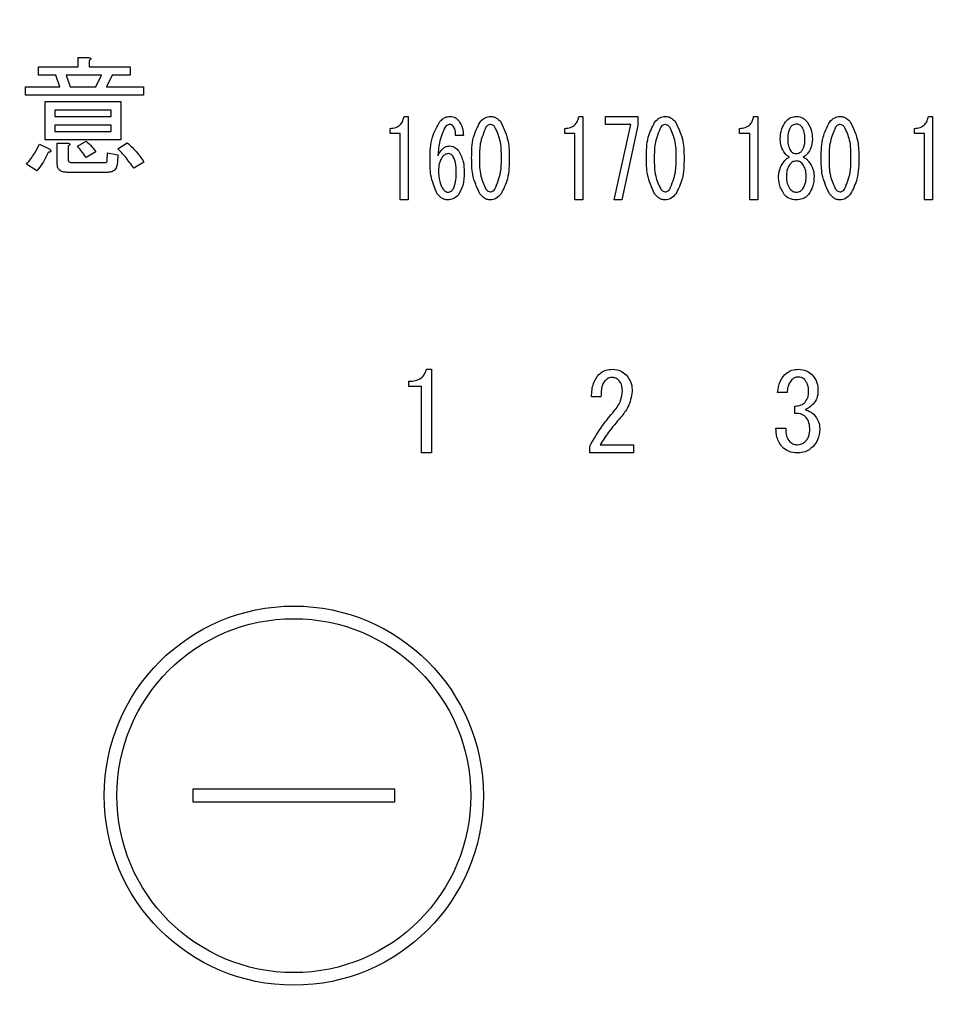
# Model space of a CAD drawing. Units: millimetres. Extents: x 210 to 6060, y -206 to 4222.
# Drawn here: x 1948 to 1985, y 3285 to 3324 of the extents above; entities that cross this region are included whole.
import ezdxf

# ---------------------------------------------------------------- set-up
doc = ezdxf.new("R2010")
doc.units = ezdxf.units.MM
doc.header["$LTSCALE"] = 3.75
doc.layers.get('0').update_dxf_attribs({"lineweight": 9})
doc.layers.add('熱源、換気扇', color=214, linetype='Continuous', lineweight=9)
doc.styles.get("Standard").update_dxf_attribs({"font": 'txt', "bigfont": 'bigfont'})
doc.styles.add('ＭＳ ゴシック', font='txt')
doc.dimstyles.get("Standard").update_dxf_attribs({"dimtxt": 0.18, "dimasz": 0.18, "dimexe": 0.18, "dimexo": 0.0625, "dimgap": 0.09, "dimtad": 0, "dimtih": 1, "dimtoh": 1, "dimdec": 4, "dimzin": 0, "dimdsep": 46, "dimtxsty": 'Standard', "dimcen": 0.09, "dimadec": 0, "dimazin": 0, "dimtfac": 1, "dimtdec": 4, "dimtofl": 0, "dimtmove": 0, "dimatfit": 3, "dimfxl": 1, "dimtolj": 1, "dimtzin": 0, "dimarcsym": 0})

# ---------------------------------------------------------------- blocks, each defined once
blk = doc.blocks.new('_DOT')
at = {"color": 0}
blk.add_line((-0.5, 0), (-1, 0), dxfattribs=at)
at = {"color": 0, "const_width": 0.5}
blk.add_lwpolyline([(-0.25, 0, 1), (0.25, 0, 1)], format="xyb", close=True, dxfattribs=at)
blk = doc.blocks.new('Dim74')
at = {"layer": '熱源、換気扇', "color": 214, "linetype": 'Continuous', "lineweight": 30}
for p, q in [((2289.164, 3341.5), (2289.164, 3112)), ((2189.164, 3253.5), (2189.164, 3112)), ((2289.164, 3127), (2189.164, 3127))]:
    blk.add_line(p, q, dxfattribs=at)
at = {"layer": '熱源、換気扇', "color": 214, "linetype": 'Continuous', "lineweight": 30, "xscale": 9, "yscale": 9, "zscale": 9}
for p, rotation in [((2189.164, 3127), 179.9999999999998), ((2289.164, 3127), 359.9999999999997)]:
    blk.add_blockref('_DOT', p, dxfattribs=dict(at, rotation=rotation))
at = {"layer": '熱源、換気扇', "color": 214, "linetype": 'Continuous', "lineweight": 9, "insert": (2239.164, 3127), "char_height": 60, "width": 728.57143, "attachment_point": 8, "style": 'ＭＳ ゴシック'}
blk.add_mtext('100', dxfattribs=at)
blk = doc.blocks.new('*G117')
at = {"layer": '熱源、換気扇', "color": 214, "linetype": 'Continuous', "lineweight": 30}
for p, q in [((1950.637, 3322.546), (1951.049, 3322.546)), ((1950.637, 3322.181), (1950.637, 3322.546)), ((1949.062, 3322.181), (1950.637, 3322.181)), ((1949.062, 3321.846), (1949.062, 3322.181)), ((1951.069, 3322.424), (1951.069, 3322.181)), ((1951.069, 3322.181), (1952.691, 3322.181)), ((1952.691, 3322.181), (1952.691, 3321.846)), ((1949.751, 3321.846), (1949.062, 3321.846)), ((1949.913, 3321.391), (1949.751, 3321.846)), ((1950.157, 3321.846), (1950.319, 3321.391)), ((1951.555, 3321.846), (1950.157, 3321.846)), ((1951.332, 3321.391), (1951.555, 3321.846)), ((1951.981, 3321.846), (1951.758, 3321.391)), ((1952.691, 3321.846), (1951.981, 3321.846)), ((1948.555, 3321.391), (1949.913, 3321.391)), ((1948.555, 3321.055), (1948.555, 3321.391)), ((1950.319, 3321.391), (1951.332, 3321.391)), ((1951.758, 3321.391), (1953.218, 3321.391)), ((1953.218, 3321.391), (1953.218, 3321.055)), ((1953.218, 3321.055), (1948.555, 3321.055)), ((1949.327, 3320.803), (1952.326, 3320.803)), ((1949.327, 3319.292), (1949.327, 3320.803)), ((1952.326, 3320.803), (1952.326, 3319.292)), ((1949.711, 3320.467), (1949.711, 3320.215)), ((1951.942, 3320.467), (1949.711, 3320.467)), ((1949.711, 3320.215), (1951.942, 3320.215)), ((1951.942, 3320.215), (1951.942, 3320.467)), ((1963.524, 3320.222), (1963.687, 3320.222)), ((1963.687, 3320.222), (1963.687, 3316.917)), ((1970.438, 3320.222), (1970.6, 3320.222)), ((1970.6, 3320.222), (1970.6, 3316.917)), ((1971.491, 3319.901), (1971.491, 3320.222)), ((1971.491, 3320.222), (1972.774, 3320.222)), ((1972.774, 3320.222), (1972.774, 3319.866)), ((1977.351, 3320.222), (1977.513, 3320.222)), ((1977.513, 3320.222), (1977.513, 3316.917)), ((1984.265, 3320.222), (1984.427, 3320.222)), ((1984.427, 3320.222), (1984.427, 3316.917)), ((1949.711, 3319.879), (1949.711, 3319.627)), ((1951.942, 3319.879), (1949.711, 3319.879)), ((1951.942, 3319.627), (1951.942, 3319.879)), ((1962.971, 3319.547), (1962.971, 3319.747)), ((1969.885, 3319.547), (1969.885, 3319.747)), ((1972.49, 3319.901), (1971.491, 3319.901)), ((1971.829, 3316.917), (1972.49, 3319.901)), ((1972.774, 3319.866), (1972.139, 3316.917)), ((1976.798, 3319.547), (1976.798, 3319.747)), ((1983.711, 3319.547), (1983.711, 3319.747)), ((1949.711, 3319.627), (1951.942, 3319.627)), ((1963.367, 3319.547), (1962.971, 3319.547)), ((1963.367, 3316.917), (1963.367, 3319.547)), ((1965.874, 3319.459), (1965.564, 3319.459)), ((1970.28, 3319.547), (1969.885, 3319.547)), ((1970.28, 3316.917), (1970.28, 3319.547)), ((1977.194, 3319.547), (1976.798, 3319.547)), ((1977.194, 3316.917), (1977.194, 3319.547)), ((1984.107, 3319.547), (1983.711, 3319.547)), ((1984.107, 3316.917), (1984.107, 3319.547)), ((1949.103, 3319.12), (1949.508, 3318.918)), ((1952.326, 3319.292), (1949.327, 3319.292)), ((1949.806, 3319.161), (1950.218, 3319.161)), ((1949.806, 3318.35), (1949.806, 3319.161)), ((1950.238, 3319.039), (1950.238, 3318.553)), ((1950.603, 3319.039), (1950.947, 3319.242)), ((1952.204, 3318.938), (1952.569, 3319.181)), ((1978.405, 3319.306), (1978.405, 3319.323)), ((1978.702, 3319.323), (1978.702, 3319.306)), ((1979.377, 3319.306), (1979.377, 3319.323)), ((1979.674, 3319.323), (1979.674, 3319.306)), ((1951.332, 3318.816), (1950.947, 3318.593)), ((1951.778, 3318.472), (1951.799, 3318.776)), ((1951.799, 3318.776), (1952.204, 3318.695)), ((1952.204, 3318.695), (1952.184, 3318.391)), ((1949.001, 3318.066), (1948.596, 3318.33)), ((1950.38, 3318.391), (1951.677, 3318.391)), ((1953.238, 3318.411), (1952.832, 3318.168)), ((1951.799, 3318.007), (1950.197, 3318.007)), ((1963.687, 3316.917), (1963.367, 3316.917)), ((1970.6, 3316.917), (1970.28, 3316.917)), ((1972.139, 3316.917), (1971.829, 3316.917)), ((1977.513, 3316.917), (1977.194, 3316.917)), ((1984.427, 3316.917), (1984.107, 3316.917)), ((1964.407, 3310.216), (1964.61, 3310.216)), ((1964.61, 3310.216), (1964.61, 3306.91)), ((1963.712, 3309.541), (1963.712, 3309.741)), ((1964.209, 3309.541), (1963.712, 3309.541)), ((1964.209, 3306.91), (1964.209, 3309.541)), ((1978.674, 3309.3), (1978.301, 3309.3)), ((1971.312, 3309.13), (1970.939, 3309.13)), ((1978.98, 3308.469), (1978.98, 3308.757)), ((1978.233, 3307.893), (1978.624, 3307.893)), ((1964.61, 3306.91), (1964.209, 3306.91)), ((1970.871, 3306.91), (1970.871, 3307.18)), ((1972.6, 3306.91), (1970.871, 3306.91)), ((1971.278, 3307.231), (1972.6, 3307.231)), ((1972.6, 3307.231), (1972.6, 3306.91)), ((1955.164, 3293.6), (1955.164, 3293.1)), ((1963.164, 3293.6), (1955.164, 3293.6)), ((1963.164, 3293.1), (1963.164, 3293.6)), ((1955.164, 3293.1), (1963.164, 3293.1))]:
    blk.add_line(p, q, dxfattribs=at)
for radius in [7.5, 7]:
    blk.add_circle((1959.164, 3293.35), radius, dxfattribs=at)
for points, knots in [([(1951.049, 3322.546), (1951.066, 3322.544), (1951.092, 3322.54), (1951.12, 3322.528), (1951.133, 3322.515), (1951.137, 3322.5), (1951.132, 3322.485), (1951.121, 3322.469), (1951.101, 3322.448), (1951.081, 3322.434), (1951.069, 3322.424)], [0, 0, 0, 0, 0.249506, 0.374574, 0.43753, 0.499652, 0.578496, 0.656934, 0.780218, 1, 1, 1, 1]), ([(1962.971, 3319.747), (1963.047, 3319.752), (1963.198, 3319.762), (1963.383, 3319.88), (1963.486, 3320.048), (1963.512, 3320.164), (1963.524, 3320.222)], [0, 0, 0, 0, 0.2803518, 0.5591126, 0.7792111, 1, 1, 1, 1]), ([(1964.943, 3320.019), (1965.006, 3320.083), (1965.118, 3320.199), (1965.278, 3320.215), (1965.348, 3320.222)], [0, 0, 0, 0, 0.5593246, 1, 1, 1, 1]), ([(1965.348, 3320.222), (1965.419, 3320.214), (1965.545, 3320.2), (1965.633, 3320.11), (1965.672, 3320.07)], [0, 0, 0, 0, 0.559163, 1, 1, 1, 1]), ([(1966.522, 3319.985), (1966.586, 3320.057), (1966.7, 3320.185), (1966.867, 3320.211), (1966.941, 3320.222)], [0, 0, 0, 0, 0.560779, 1, 1, 1, 1]), ([(1966.941, 3320.222), (1966.987, 3320.218), (1967.08, 3320.209), (1967.23, 3320.128), (1967.31, 3320.039), (1967.359, 3319.985)], [0, 0, 0, 0, 0.279957, 0.559967, 1, 1, 1, 1]), ([(1969.885, 3319.747), (1969.96, 3319.752), (1970.112, 3319.762), (1970.297, 3319.88), (1970.399, 3320.048), (1970.425, 3320.164), (1970.438, 3320.222)], [0, 0, 0, 0, 0.280352, 0.559113, 0.779211, 1, 1, 1, 1]), ([(1973.435, 3319.985), (1973.499, 3320.057), (1973.613, 3320.185), (1973.781, 3320.211), (1973.854, 3320.222)], [0, 0, 0, 0, 0.560779, 1, 1, 1, 1]), ([(1973.854, 3320.222), (1973.901, 3320.218), (1973.994, 3320.209), (1974.143, 3320.128), (1974.224, 3320.039), (1974.273, 3319.985)], [0, 0, 0, 0, 0.279957, 0.559967, 1, 1, 1, 1]), ([(1976.798, 3319.747), (1976.874, 3319.752), (1977.025, 3319.762), (1977.21, 3319.88), (1977.313, 3320.048), (1977.338, 3320.164), (1977.351, 3320.222)], [0, 0, 0, 0, 0.280352, 0.559113, 0.779211, 1, 1, 1, 1]), ([(1978.607, 3320.002), (1978.674, 3320.071), (1978.794, 3320.195), (1978.965, 3320.214), (1979.039, 3320.222)], [0, 0, 0, 0, 0.559617, 1, 1, 1, 1]), ([(1979.039, 3320.222), (1979.135, 3320.208), (1979.305, 3320.183), (1979.421, 3320.057), (1979.472, 3320.002)], [0, 0, 0, 0, 0.558181, 1, 1, 1, 1]), ([(1980.349, 3319.985), (1980.413, 3320.057), (1980.526, 3320.185), (1980.694, 3320.211), (1980.768, 3320.222)], [0, 0, 0, 0, 0.560779, 1, 1, 1, 1]), ([(1980.768, 3320.222), (1980.814, 3320.218), (1980.907, 3320.209), (1981.057, 3320.128), (1981.137, 3320.039), (1981.186, 3319.985)], [0, 0, 0, 0, 0.279957, 0.559967, 1, 1, 1, 1]), ([(1983.711, 3319.747), (1983.787, 3319.752), (1983.938, 3319.762), (1984.124, 3319.88), (1984.226, 3320.048), (1984.252, 3320.164), (1984.265, 3320.222)], [0, 0, 0, 0, 0.2803518, 0.5591126, 0.7792111, 1, 1, 1, 1]), ([(1964.551, 3318.526), (1964.557, 3318.825), (1964.569, 3319.356), (1964.829, 3319.816), (1964.943, 3320.019)], [0, 0, 0, 0, 0.5611129, 1, 1, 1, 1]), ([(1965.145, 3319.798), (1965.056, 3319.595), (1964.896, 3319.232), (1964.872, 3318.837), (1964.862, 3318.662)], [0, 0, 0, 0, 0.557882, 1, 1, 1, 1]), ([(1965.334, 3319.9), (1965.292, 3319.893), (1965.217, 3319.88), (1965.167, 3319.823), (1965.145, 3319.798)], [0, 0, 0, 0, 0.557954, 1, 1, 1, 1]), ([(1965.469, 3319.832), (1965.448, 3319.854), (1965.41, 3319.892), (1965.357, 3319.898), (1965.334, 3319.9)], [0, 0, 0, 0, 0.55947, 1, 1, 1, 1]), ([(1965.564, 3319.459), (1965.562, 3319.533), (1965.56, 3319.666), (1965.497, 3319.781), (1965.469, 3319.832)], [0, 0, 0, 0, 0.5611347, 1, 1, 1, 1]), ([(1965.672, 3320.07), (1965.736, 3319.964), (1965.851, 3319.775), (1965.867, 3319.556), (1965.874, 3319.459)], [0, 0, 0, 0, 0.558814, 1, 1, 1, 1]), ([(1966.198, 3318.577), (1966.199, 3318.856), (1966.202, 3319.351), (1966.424, 3319.792), (1966.522, 3319.985)], [0, 0, 0, 0, 0.561657, 1, 1, 1, 1]), ([(1966.765, 3319.798), (1966.673, 3319.58), (1966.508, 3319.188), (1966.509, 3318.765), (1966.509, 3318.577)], [0, 0, 0, 0, 0.557607, 1, 1, 1, 1]), ([(1966.941, 3319.9), (1966.921, 3319.898), (1966.882, 3319.894), (1966.819, 3319.859), (1966.786, 3319.821), (1966.765, 3319.798)], [0, 0, 0, 0, 0.279698, 0.560406, 1, 1, 1, 1]), ([(1967.116, 3319.798), (1967.09, 3319.829), (1967.042, 3319.883), (1966.972, 3319.895), (1966.941, 3319.9)], [0, 0, 0, 0, 0.560961, 1, 1, 1, 1]), ([(1967.373, 3318.577), (1967.374, 3318.817), (1967.376, 3319.244), (1967.195, 3319.63), (1967.116, 3319.798)], [0, 0, 0, 0, 0.561967, 1, 1, 1, 1]), ([(1967.359, 3319.985), (1967.474, 3319.735), (1967.681, 3319.287), (1967.683, 3318.795), (1967.683, 3318.577)], [0, 0, 0, 0, 0.557519, 1, 1, 1, 1]), ([(1973.111, 3318.577), (1973.113, 3318.856), (1973.115, 3319.351), (1973.338, 3319.792), (1973.435, 3319.985)], [0, 0, 0, 0, 0.561657, 1, 1, 1, 1]), ([(1973.679, 3319.798), (1973.587, 3319.58), (1973.422, 3319.188), (1973.422, 3318.765), (1973.422, 3318.577)], [0, 0, 0, 0, 0.557607, 1, 1, 1, 1]), ([(1973.854, 3319.9), (1973.835, 3319.898), (1973.795, 3319.894), (1973.733, 3319.859), (1973.699, 3319.821), (1973.679, 3319.798)], [0, 0, 0, 0, 0.2796985, 0.5604063, 1, 1, 1, 1]), ([(1974.03, 3319.798), (1974.003, 3319.829), (1973.956, 3319.883), (1973.885, 3319.895), (1973.854, 3319.9)], [0, 0, 0, 0, 0.560961, 1, 1, 1, 1]), ([(1974.286, 3318.577), (1974.288, 3318.817), (1974.289, 3319.244), (1974.109, 3319.63), (1974.03, 3319.798)], [0, 0, 0, 0, 0.561967, 1, 1, 1, 1]), ([(1974.273, 3319.985), (1974.388, 3319.735), (1974.594, 3319.287), (1974.596, 3318.795), (1974.597, 3318.577)], [0, 0, 0, 0, 0.557519, 1, 1, 1, 1]), ([(1978.405, 3319.323), (1978.411, 3319.46), (1978.422, 3319.704), (1978.551, 3319.911), (1978.607, 3320.002)], [0, 0, 0, 0, 0.560386, 1, 1, 1, 1]), ([(1978.81, 3319.798), (1978.771, 3319.714), (1978.702, 3319.563), (1978.702, 3319.397), (1978.702, 3319.323)], [0, 0, 0, 0, 0.55755, 1, 1, 1, 1]), ([(1979.039, 3319.917), (1978.989, 3319.909), (1978.898, 3319.896), (1978.837, 3319.828), (1978.81, 3319.798)], [0, 0, 0, 0, 0.5583253, 1, 1, 1, 1]), ([(1979.269, 3319.798), (1979.233, 3319.836), (1979.17, 3319.902), (1979.079, 3319.912), (1979.039, 3319.917)], [0, 0, 0, 0, 0.559537, 1, 1, 1, 1]), ([(1979.377, 3319.323), (1979.376, 3319.417), (1979.376, 3319.584), (1979.301, 3319.733), (1979.269, 3319.798)], [0, 0, 0, 0, 0.561617, 1, 1, 1, 1]), ([(1979.472, 3320.002), (1979.54, 3319.884), (1979.662, 3319.673), (1979.67, 3319.43), (1979.674, 3319.323)], [0, 0, 0, 0, 0.558486, 1, 1, 1, 1]), ([(1980.025, 3318.577), (1980.026, 3318.856), (1980.028, 3319.351), (1980.251, 3319.792), (1980.349, 3319.985)], [0, 0, 0, 0, 0.561657, 1, 1, 1, 1]), ([(1980.592, 3319.798), (1980.5, 3319.58), (1980.335, 3319.188), (1980.336, 3318.765), (1980.336, 3318.577)], [0, 0, 0, 0, 0.557607, 1, 1, 1, 1]), ([(1980.768, 3319.9), (1980.748, 3319.898), (1980.709, 3319.894), (1980.646, 3319.859), (1980.613, 3319.821), (1980.592, 3319.798)], [0, 0, 0, 0, 0.279698, 0.560406, 1, 1, 1, 1]), ([(1980.943, 3319.798), (1980.916, 3319.829), (1980.869, 3319.883), (1980.799, 3319.895), (1980.768, 3319.9)], [0, 0, 0, 0, 0.560961, 1, 1, 1, 1]), ([(1981.2, 3318.577), (1981.201, 3318.817), (1981.203, 3319.244), (1981.022, 3319.63), (1980.943, 3319.798)], [0, 0, 0, 0, 0.561967, 1, 1, 1, 1]), ([(1981.186, 3319.985), (1981.301, 3319.735), (1981.508, 3319.287), (1981.509, 3318.795), (1981.51, 3318.577)], [0, 0, 0, 0, 0.5575192, 1, 1, 1, 1]), ([(1948.596, 3318.33), (1948.705, 3318.468), (1948.9, 3318.716), (1949.041, 3318.997), (1949.103, 3319.12)], [0, 0, 0, 0, 0.5598347, 1, 1, 1, 1]), ([(1950.218, 3319.161), (1950.235, 3319.159), (1950.261, 3319.155), (1950.289, 3319.142), (1950.301, 3319.13), (1950.306, 3319.115), (1950.301, 3319.1), (1950.289, 3319.084), (1950.269, 3319.063), (1950.25, 3319.048), (1950.238, 3319.039)], [0, 0, 0, 0, 0.249506, 0.374574, 0.43753, 0.499652, 0.578496, 0.656934, 0.780218, 1, 1, 1, 1]), ([(1950.947, 3318.593), (1950.887, 3318.68), (1950.78, 3318.835), (1950.657, 3318.977), (1950.603, 3319.039)], [0, 0, 0, 0, 0.559786, 1, 1, 1, 1]), ([(1950.947, 3319.242), (1951.029, 3319.171), (1951.175, 3319.045), (1951.284, 3318.886), (1951.332, 3318.816)], [0, 0, 0, 0, 0.560544, 1, 1, 1, 1]), ([(1952.569, 3319.181), (1952.71, 3319.052), (1952.963, 3318.82), (1953.154, 3318.536), (1953.238, 3318.411)], [0, 0, 0, 0, 0.559953, 1, 1, 1, 1]), ([(1964.862, 3318.662), (1964.919, 3318.767), (1965, 3318.913), (1965.181, 3319.036), (1965.274, 3319.047), (1965.321, 3319.052)], [0, 0, 0, 0, 0.559518, 0.779909, 1, 1, 1, 1]), ([(1965.321, 3319.052), (1965.361, 3319.048), (1965.442, 3319.041), (1965.572, 3318.973), (1965.642, 3318.896), (1965.685, 3318.849)], [0, 0, 0, 0, 0.2799098, 0.560091, 1, 1, 1, 1]), ([(1978.594, 3318.747), (1978.532, 3318.843), (1978.422, 3319.014), (1978.41, 3319.217), (1978.405, 3319.306)], [0, 0, 0, 0, 0.559153, 1, 1, 1, 1]), ([(1978.702, 3319.306), (1978.703, 3319.219), (1978.705, 3319.063), (1978.778, 3318.926), (1978.81, 3318.866)], [0, 0, 0, 0, 0.561343, 1, 1, 1, 1]), ([(1979.269, 3318.866), (1979.307, 3318.943), (1979.375, 3319.083), (1979.376, 3319.238), (1979.377, 3319.306)], [0, 0, 0, 0, 0.557734, 1, 1, 1, 1]), ([(1979.674, 3319.306), (1979.665, 3319.193), (1979.648, 3318.989), (1979.535, 3318.821), (1979.485, 3318.747)], [0, 0, 0, 0, 0.559639, 1, 1, 1, 1]), ([(1949.447, 3318.796), (1949.38, 3318.65), (1949.259, 3318.39), (1949.08, 3318.165), (1949.001, 3318.066)], [0, 0, 0, 0, 0.5597769, 1, 1, 1, 1]), ([(1949.508, 3318.918), (1949.522, 3318.906), (1949.542, 3318.888), (1949.558, 3318.859), (1949.557, 3318.84), (1949.546, 3318.824), (1949.523, 3318.812), (1949.489, 3318.801), (1949.463, 3318.798), (1949.447, 3318.796)], [0, 0, 0, 0, 0.249616, 0.374531, 0.437371, 0.499824, 0.639752, 0.779891, 1, 1, 1, 1]), ([(1952.832, 3318.168), (1952.726, 3318.321), (1952.537, 3318.594), (1952.306, 3318.833), (1952.204, 3318.938)], [0, 0, 0, 0, 0.559911, 1, 1, 1, 1]), ([(1965.051, 3318.628), (1964.996, 3318.534), (1964.898, 3318.365), (1964.891, 3318.171), (1964.889, 3318.086)], [0, 0, 0, 0, 0.5585316, 1, 1, 1, 1]), ([(1965.267, 3318.747), (1965.219, 3318.738), (1965.133, 3318.723), (1965.076, 3318.657), (1965.051, 3318.628)], [0, 0, 0, 0, 0.557792, 1, 1, 1, 1]), ([(1965.456, 3318.645), (1965.427, 3318.677), (1965.375, 3318.733), (1965.3, 3318.743), (1965.267, 3318.747)], [0, 0, 0, 0, 0.5600793, 1, 1, 1, 1]), ([(1965.591, 3318.018), (1965.591, 3318.141), (1965.591, 3318.361), (1965.497, 3318.559), (1965.456, 3318.645)], [0, 0, 0, 0, 0.56175, 1, 1, 1, 1]), ([(1965.685, 3318.849), (1965.76, 3318.703), (1965.895, 3318.441), (1965.899, 3318.147), (1965.901, 3318.018)], [0, 0, 0, 0, 0.5579105, 1, 1, 1, 1]), ([(1966.522, 3317.153), (1966.407, 3317.406), (1966.2, 3317.86), (1966.199, 3318.357), (1966.198, 3318.577)], [0, 0, 0, 0, 0.557495, 1, 1, 1, 1]), ([(1966.509, 3318.577), (1966.508, 3318.334), (1966.505, 3317.902), (1966.686, 3317.511), (1966.765, 3317.339)], [0, 0, 0, 0, 0.561988, 1, 1, 1, 1]), ([(1967.116, 3317.339), (1967.209, 3317.561), (1967.375, 3317.958), (1967.374, 3318.387), (1967.373, 3318.577)], [0, 0, 0, 0, 0.55731, 1, 1, 1, 1]), ([(1967.683, 3318.577), (1967.682, 3318.296), (1967.681, 3317.795), (1967.457, 3317.348), (1967.359, 3317.153)], [0, 0, 0, 0, 0.561702, 1, 1, 1, 1]), ([(1973.435, 3317.153), (1973.32, 3317.406), (1973.113, 3317.86), (1973.112, 3318.357), (1973.111, 3318.577)], [0, 0, 0, 0, 0.5574948, 1, 1, 1, 1]), ([(1973.422, 3318.577), (1973.421, 3318.334), (1973.419, 3317.902), (1973.599, 3317.511), (1973.679, 3317.339)], [0, 0, 0, 0, 0.561988, 1, 1, 1, 1]), ([(1974.03, 3317.339), (1974.122, 3317.561), (1974.288, 3317.958), (1974.287, 3318.387), (1974.286, 3318.577)], [0, 0, 0, 0, 0.55731, 1, 1, 1, 1]), ([(1974.597, 3318.577), (1974.596, 3318.296), (1974.594, 3317.795), (1974.371, 3317.348), (1974.273, 3317.153)], [0, 0, 0, 0, 0.5617023, 1, 1, 1, 1]), ([(1978.553, 3318.442), (1978.588, 3318.481), (1978.65, 3318.551), (1978.733, 3318.593), (1978.769, 3318.611)], [0, 0, 0, 0, 0.559982, 1, 1, 1, 1]), ([(1978.769, 3318.611), (1978.732, 3318.631), (1978.666, 3318.667), (1978.616, 3318.722), (1978.594, 3318.747)], [0, 0, 0, 0, 0.559943, 1, 1, 1, 1]), ([(1978.81, 3318.866), (1978.845, 3318.828), (1978.909, 3318.762), (1978.999, 3318.751), (1979.039, 3318.747)], [0, 0, 0, 0, 0.55963, 1, 1, 1, 1]), ([(1979.039, 3318.747), (1979.09, 3318.754), (1979.181, 3318.768), (1979.242, 3318.836), (1979.269, 3318.866)], [0, 0, 0, 0, 0.558427, 1, 1, 1, 1]), ([(1979.485, 3318.747), (1979.456, 3318.716), (1979.405, 3318.661), (1979.339, 3318.626), (1979.309, 3318.611)], [0, 0, 0, 0, 0.559708, 1, 1, 1, 1]), ([(1979.309, 3318.611), (1979.356, 3318.587), (1979.438, 3318.543), (1979.499, 3318.473), (1979.526, 3318.442)], [0, 0, 0, 0, 0.559511, 1, 1, 1, 1]), ([(1980.349, 3317.153), (1980.234, 3317.406), (1980.027, 3317.86), (1980.025, 3318.357), (1980.025, 3318.577)], [0, 0, 0, 0, 0.5574948, 1, 1, 1, 1]), ([(1980.336, 3318.577), (1980.334, 3318.334), (1980.332, 3317.902), (1980.513, 3317.511), (1980.592, 3317.339)], [0, 0, 0, 0, 0.561988, 1, 1, 1, 1]), ([(1980.943, 3317.339), (1981.036, 3317.561), (1981.202, 3317.958), (1981.2, 3318.387), (1981.2, 3318.577)], [0, 0, 0, 0, 0.55731, 1, 1, 1, 1]), ([(1981.51, 3318.577), (1981.509, 3318.296), (1981.507, 3317.795), (1981.284, 3317.348), (1981.186, 3317.153)], [0, 0, 0, 0, 0.561702, 1, 1, 1, 1]), ([(1950.197, 3318.007), (1950.142, 3318.01), (1950.031, 3318.015), (1949.886, 3318.088), (1949.814, 3318.219), (1949.809, 3318.306), (1949.806, 3318.35)], [0, 0, 0, 0, 0.280875, 0.55958, 0.779379, 1, 1, 1, 1]), ([(1950.238, 3318.553), (1950.239, 3318.53), (1950.241, 3318.484), (1950.271, 3318.423), (1950.325, 3318.394), (1950.362, 3318.392), (1950.38, 3318.391)], [0, 0, 0, 0, 0.280881, 0.559839, 0.779622, 1, 1, 1, 1]), ([(1951.677, 3318.391), (1951.691, 3318.391), (1951.718, 3318.393), (1951.755, 3318.408), (1951.776, 3318.439), (1951.778, 3318.461), (1951.778, 3318.472)], [0, 0, 0, 0, 0.280329, 0.559723, 0.779232, 1, 1, 1, 1]), ([(1952.184, 3318.391), (1952.178, 3318.333), (1952.166, 3318.219), (1952.072, 3318.079), (1951.934, 3318.014), (1951.844, 3318.009), (1951.799, 3318.007)], [0, 0, 0, 0, 0.280647, 0.559312, 0.77929, 1, 1, 1, 1]), ([(1964.835, 3317.153), (1964.732, 3317.399), (1964.548, 3317.839), (1964.55, 3318.316), (1964.551, 3318.526)], [0, 0, 0, 0, 0.557316, 1, 1, 1, 1]), ([(1978.337, 3317.865), (1978.351, 3317.983), (1978.376, 3318.194), (1978.499, 3318.366), (1978.553, 3318.442)], [0, 0, 0, 0, 0.558939, 1, 1, 1, 1]), ([(1978.783, 3318.323), (1978.737, 3318.243), (1978.655, 3318.101), (1978.65, 3317.937), (1978.648, 3317.865)], [0, 0, 0, 0, 0.558507, 1, 1, 1, 1]), ([(1979.039, 3318.459), (1978.983, 3318.449), (1978.881, 3318.433), (1978.813, 3318.357), (1978.783, 3318.323)], [0, 0, 0, 0, 0.558182, 1, 1, 1, 1]), ([(1979.296, 3318.323), (1979.256, 3318.365), (1979.186, 3318.441), (1979.084, 3318.453), (1979.039, 3318.459)], [0, 0, 0, 0, 0.56008, 1, 1, 1, 1]), ([(1979.431, 3317.865), (1979.427, 3317.957), (1979.419, 3318.122), (1979.333, 3318.262), (1979.296, 3318.323)], [0, 0, 0, 0, 0.560397, 1, 1, 1, 1]), ([(1979.526, 3318.442), (1979.593, 3318.344), (1979.714, 3318.169), (1979.733, 3317.958), (1979.742, 3317.865)], [0, 0, 0, 0, 0.559894, 1, 1, 1, 1]), ([(1964.889, 3318.086), (1964.891, 3317.934), (1964.894, 3317.663), (1965.022, 3317.426), (1965.078, 3317.322)], [0, 0, 0, 0, 0.561314, 1, 1, 1, 1]), ([(1965.469, 3317.339), (1965.514, 3317.462), (1965.594, 3317.681), (1965.592, 3317.915), (1965.591, 3318.018)], [0, 0, 0, 0, 0.557338, 1, 1, 1, 1]), ([(1965.901, 3318.018), (1965.898, 3317.839), (1965.893, 3317.519), (1965.739, 3317.241), (1965.672, 3317.119)], [0, 0, 0, 0, 0.56118, 1, 1, 1, 1]), ([(1978.553, 3317.136), (1978.48, 3317.263), (1978.349, 3317.489), (1978.341, 3317.75), (1978.337, 3317.865)], [0, 0, 0, 0, 0.558479, 1, 1, 1, 1]), ([(1978.648, 3317.865), (1978.65, 3317.763), (1978.655, 3317.582), (1978.744, 3317.425), (1978.783, 3317.356)], [0, 0, 0, 0, 0.560951, 1, 1, 1, 1]), ([(1979.296, 3317.356), (1979.343, 3317.446), (1979.427, 3317.606), (1979.429, 3317.786), (1979.431, 3317.865)], [0, 0, 0, 0, 0.558062, 1, 1, 1, 1]), ([(1979.742, 3317.865), (1979.735, 3317.718), (1979.723, 3317.456), (1979.586, 3317.234), (1979.526, 3317.136)], [0, 0, 0, 0, 0.560414, 1, 1, 1, 1]), ([(1965.253, 3316.917), (1965.206, 3316.922), (1965.114, 3316.931), (1964.964, 3317.01), (1964.884, 3317.099), (1964.835, 3317.153)], [0, 0, 0, 0, 0.279845, 0.560034, 1, 1, 1, 1]), ([(1965.078, 3317.322), (1965.107, 3317.291), (1965.159, 3317.235), (1965.234, 3317.225), (1965.267, 3317.221)], [0, 0, 0, 0, 0.5602161, 1, 1, 1, 1]), ([(1965.672, 3317.119), (1965.606, 3317.054), (1965.488, 3316.938), (1965.325, 3316.924), (1965.253, 3316.917)], [0, 0, 0, 0, 0.558955, 1, 1, 1, 1]), ([(1965.267, 3317.221), (1965.289, 3317.223), (1965.335, 3317.228), (1965.407, 3317.269), (1965.445, 3317.313), (1965.469, 3317.339)], [0, 0, 0, 0, 0.279714, 0.560412, 1, 1, 1, 1]), ([(1966.941, 3316.917), (1966.895, 3316.921), (1966.802, 3316.93), (1966.652, 3317.01), (1966.571, 3317.099), (1966.522, 3317.153)], [0, 0, 0, 0, 0.279891, 0.55994, 1, 1, 1, 1]), ([(1966.765, 3317.339), (1966.792, 3317.309), (1966.84, 3317.255), (1966.91, 3317.243), (1966.941, 3317.238)], [0, 0, 0, 0, 0.561033, 1, 1, 1, 1]), ([(1966.941, 3317.238), (1966.961, 3317.24), (1967, 3317.243), (1967.062, 3317.279), (1967.096, 3317.317), (1967.116, 3317.339)], [0, 0, 0, 0, 0.2795888, 0.5605595, 1, 1, 1, 1]), ([(1967.359, 3317.153), (1967.295, 3317.082), (1967.182, 3316.954), (1967.014, 3316.928), (1966.941, 3316.917)], [0, 0, 0, 0, 0.560792, 1, 1, 1, 1]), ([(1973.854, 3316.917), (1973.808, 3316.921), (1973.715, 3316.93), (1973.565, 3317.01), (1973.485, 3317.099), (1973.435, 3317.153)], [0, 0, 0, 0, 0.279891, 0.55994, 1, 1, 1, 1]), ([(1973.679, 3317.339), (1973.705, 3317.309), (1973.753, 3317.255), (1973.824, 3317.243), (1973.854, 3317.238)], [0, 0, 0, 0, 0.5610326, 1, 1, 1, 1]), ([(1973.854, 3317.238), (1973.874, 3317.24), (1973.913, 3317.243), (1973.975, 3317.279), (1974.009, 3317.317), (1974.03, 3317.339)], [0, 0, 0, 0, 0.279589, 0.560559, 1, 1, 1, 1]), ([(1974.273, 3317.153), (1974.209, 3317.082), (1974.095, 3316.954), (1973.928, 3316.928), (1973.854, 3316.917)], [0, 0, 0, 0, 0.560792, 1, 1, 1, 1]), ([(1979.039, 3316.917), (1978.934, 3316.927), (1978.745, 3316.945), (1978.612, 3317.077), (1978.553, 3317.136)], [0, 0, 0, 0, 0.559603, 1, 1, 1, 1]), ([(1978.783, 3317.356), (1978.822, 3317.314), (1978.893, 3317.239), (1978.995, 3317.226), (1979.039, 3317.221)], [0, 0, 0, 0, 0.559813, 1, 1, 1, 1]), ([(1979.039, 3317.221), (1979.096, 3317.23), (1979.198, 3317.247), (1979.266, 3317.323), (1979.296, 3317.356)], [0, 0, 0, 0, 0.558079, 1, 1, 1, 1]), ([(1979.526, 3317.136), (1979.49, 3317.098), (1979.42, 3317.023), (1979.254, 3316.935), (1979.121, 3316.924), (1979.039, 3316.917)], [0, 0, 0, 0, 0.2802783, 0.5604879, 1, 1, 1, 1]), ([(1980.768, 3316.917), (1980.721, 3316.921), (1980.628, 3316.93), (1980.478, 3317.01), (1980.398, 3317.099), (1980.349, 3317.153)], [0, 0, 0, 0, 0.279891, 0.55994, 1, 1, 1, 1]), ([(1980.592, 3317.339), (1980.619, 3317.309), (1980.667, 3317.255), (1980.737, 3317.243), (1980.768, 3317.238)], [0, 0, 0, 0, 0.561033, 1, 1, 1, 1]), ([(1980.768, 3317.238), (1980.787, 3317.24), (1980.827, 3317.243), (1980.889, 3317.279), (1980.922, 3317.317), (1980.943, 3317.339)], [0, 0, 0, 0, 0.2795888, 0.5605595, 1, 1, 1, 1]), ([(1981.186, 3317.153), (1981.122, 3317.082), (1981.008, 3316.954), (1980.841, 3316.928), (1980.768, 3316.917)], [0, 0, 0, 0, 0.560792, 1, 1, 1, 1]), ([(1963.712, 3309.741), (1963.798, 3309.745), (1963.97, 3309.753), (1964.197, 3309.849), (1964.35, 3310.019), (1964.388, 3310.15), (1964.407, 3310.216)], [0, 0, 0, 0, 0.2807519, 0.5601585, 0.7798199, 1, 1, 1, 1]), ([(1970.939, 3309.13), (1970.948, 3309.311), (1970.964, 3309.633), (1971.147, 3309.897), (1971.227, 3310.012)], [0, 0, 0, 0, 0.561405, 1, 1, 1, 1]), ([(1971.227, 3310.012), (1971.318, 3310.08), (1971.48, 3310.201), (1971.681, 3310.211), (1971.77, 3310.216)], [0, 0, 0, 0, 0.5583187, 1, 1, 1, 1]), ([(1971.77, 3310.216), (1971.884, 3310.205), (1972.088, 3310.184), (1972.244, 3310.053), (1972.312, 3309.995)], [0, 0, 0, 0, 0.559318, 1, 1, 1, 1]), ([(1972.312, 3309.995), (1972.392, 3309.884), (1972.535, 3309.685), (1972.545, 3309.442), (1972.55, 3309.334)], [0, 0, 0, 0, 0.557986, 1, 1, 1, 1]), ([(1978.301, 3309.3), (1978.318, 3309.449), (1978.347, 3309.715), (1978.516, 3309.921), (1978.59, 3310.012)], [0, 0, 0, 0, 0.559904, 1, 1, 1, 1]), ([(1978.59, 3310.012), (1978.677, 3310.079), (1978.834, 3310.199), (1979.029, 3310.211), (1979.115, 3310.216)], [0, 0, 0, 0, 0.558571, 1, 1, 1, 1]), ([(1979.115, 3310.216), (1979.229, 3310.208), (1979.431, 3310.193), (1979.589, 3310.068), (1979.658, 3310.012)], [0, 0, 0, 0, 0.560036, 1, 1, 1, 1]), ([(1979.658, 3310.012), (1979.737, 3309.908), (1979.878, 3309.72), (1979.89, 3309.488), (1979.895, 3309.385)], [0, 0, 0, 0, 0.558383, 1, 1, 1, 1]), ([(1971.464, 3309.758), (1971.43, 3309.707), (1971.36, 3309.604), (1971.32, 3309.385), (1971.315, 3309.227), (1971.312, 3309.13)], [0, 0, 0, 0, 0.278757, 0.559158, 1, 1, 1, 1]), ([(1971.736, 3309.894), (1971.678, 3309.882), (1971.574, 3309.862), (1971.498, 3309.79), (1971.464, 3309.758)], [0, 0, 0, 0, 0.557943, 1, 1, 1, 1]), ([(1972.007, 3309.792), (1971.962, 3309.826), (1971.881, 3309.887), (1971.78, 3309.891), (1971.736, 3309.894)], [0, 0, 0, 0, 0.558561, 1, 1, 1, 1]), ([(1972.16, 3309.351), (1972.155, 3309.442), (1972.147, 3309.605), (1972.05, 3309.735), (1972.007, 3309.792)], [0, 0, 0, 0, 0.56064, 1, 1, 1, 1]), ([(1978.861, 3309.809), (1978.801, 3309.723), (1978.695, 3309.568), (1978.681, 3309.382), (1978.674, 3309.3)], [0, 0, 0, 0, 0.557853, 1, 1, 1, 1]), ([(1979.115, 3309.91), (1979.062, 3309.906), (1978.966, 3309.897), (1978.893, 3309.836), (1978.861, 3309.809)], [0, 0, 0, 0, 0.5595209, 1, 1, 1, 1]), ([(1979.37, 3309.809), (1979.328, 3309.842), (1979.252, 3309.902), (1979.157, 3309.908), (1979.115, 3309.91)], [0, 0, 0, 0, 0.558958, 1, 1, 1, 1]), ([(1979.522, 3309.317), (1979.52, 3309.418), (1979.515, 3309.597), (1979.414, 3309.744), (1979.37, 3309.809)], [0, 0, 0, 0, 0.561452, 1, 1, 1, 1]), ([(1971.837, 3308.571), (1971.937, 3308.701), (1972.114, 3308.934), (1972.146, 3309.224), (1972.16, 3309.351)], [0, 0, 0, 0, 0.560126, 1, 1, 1, 1]), ([(1972.55, 3309.334), (1972.512, 3309.122), (1972.444, 3308.743), (1972.2, 3308.447), (1972.092, 3308.317)], [0, 0, 0, 0, 0.557989, 1, 1, 1, 1]), ([(1979.387, 3308.91), (1979.433, 3308.979), (1979.517, 3309.103), (1979.521, 3309.251), (1979.522, 3309.317)], [0, 0, 0, 0, 0.5575219, 1, 1, 1, 1]), ([(1979.895, 3309.385), (1979.89, 3309.272), (1979.881, 3309.072), (1979.761, 3308.912), (1979.709, 3308.842)], [0, 0, 0, 0, 0.560801, 1, 1, 1, 1]), ([(1978.98, 3308.757), (1979.064, 3308.766), (1979.214, 3308.781), (1979.334, 3308.871), (1979.387, 3308.91)], [0, 0, 0, 0, 0.560776, 1, 1, 1, 1]), ([(1979.709, 3308.842), (1979.655, 3308.791), (1979.56, 3308.699), (1979.44, 3308.645), (1979.387, 3308.622)], [0, 0, 0, 0, 0.560314, 1, 1, 1, 1]), ([(1970.871, 3307.18), (1971.03, 3307.455), (1971.315, 3307.945), (1971.678, 3308.38), (1971.837, 3308.571)], [0, 0, 0, 0, 0.559914, 1, 1, 1, 1]), ([(1979.387, 3308.35), (1979.355, 3308.376), (1979.291, 3308.428), (1979.149, 3308.47), (1979.044, 3308.47), (1978.98, 3308.469)], [0, 0, 0, 0, 0.279699, 0.559857, 1, 1, 1, 1]), ([(1979.387, 3308.622), (1979.456, 3308.598), (1979.581, 3308.556), (1979.681, 3308.472), (1979.726, 3308.435)], [0, 0, 0, 0, 0.560142, 1, 1, 1, 1]), ([(1979.726, 3308.435), (1979.802, 3308.34), (1979.94, 3308.17), (1979.956, 3307.954), (1979.963, 3307.859)], [0, 0, 0, 0, 0.5590576, 1, 1, 1, 1]), ([(1972.092, 3308.317), (1971.927, 3308.123), (1971.634, 3307.778), (1971.386, 3307.398), (1971.278, 3307.231)], [0, 0, 0, 0, 0.560005, 1, 1, 1, 1]), ([(1979.573, 3307.893), (1979.564, 3307.989), (1979.547, 3308.161), (1979.435, 3308.293), (1979.387, 3308.35)], [0, 0, 0, 0, 0.559371, 1, 1, 1, 1]), ([(1978.488, 3307.13), (1978.401, 3307.259), (1978.244, 3307.491), (1978.237, 3307.77), (1978.233, 3307.893)], [0, 0, 0, 0, 0.557552, 1, 1, 1, 1]), ([(1978.624, 3307.893), (1978.621, 3307.782), (1978.617, 3307.584), (1978.728, 3307.421), (1978.776, 3307.35)], [0, 0, 0, 0, 0.561598, 1, 1, 1, 1]), ([(1979.42, 3307.384), (1979.452, 3307.424), (1979.514, 3307.505), (1979.565, 3307.683), (1979.57, 3307.813), (1979.573, 3307.893)], [0, 0, 0, 0, 0.279424, 0.559592, 1, 1, 1, 1]), ([(1979.963, 3307.859), (1979.952, 3307.71), (1979.931, 3307.444), (1979.765, 3307.237), (1979.692, 3307.147)], [0, 0, 0, 0, 0.559885, 1, 1, 1, 1]), ([(1978.776, 3307.35), (1978.83, 3307.31), (1978.927, 3307.239), (1979.046, 3307.234), (1979.098, 3307.231)], [0, 0, 0, 0, 0.558418, 1, 1, 1, 1]), ([(1979.098, 3307.231), (1979.167, 3307.243), (1979.289, 3307.263), (1979.38, 3307.347), (1979.42, 3307.384)], [0, 0, 0, 0, 0.558297, 1, 1, 1, 1]), ([(1979.098, 3306.91), (1978.971, 3306.918), (1978.745, 3306.931), (1978.566, 3307.069), (1978.488, 3307.13)], [0, 0, 0, 0, 0.56038, 1, 1, 1, 1]), ([(1979.692, 3307.147), (1979.593, 3307.07), (1979.417, 3306.932), (1979.196, 3306.917), (1979.098, 3306.91)], [0, 0, 0, 0, 0.558841, 1, 1, 1, 1])]:
    blk.add_open_spline(points, degree=3, knots=knots, dxfattribs=at)

msp = doc.modelspace()

# ---------------------------------------------------------------- block references
msp.add_blockref('*G117', (0, 0))

# ---------------------------------------------------------------- dimensions: what is measured, and where the dimension line sits
at = {"layer": '熱源、換気扇', "color": 214, "linetype": 'Continuous', "lineweight": 30}
dim = msp.add_linear_dim(base=(2189.164, 3127), p1=(2289.164, 3356.5), p2=(2189.164, 3268.5), angle=180, dimstyle='Standard', override={"dimscale": 1, "dimtxt": 60, "dimasz": 9, "dimexe": 15, "dimexo": 15, "dimgap": 0, "dimtad": 1, "dimtih": 0, "dimtoh": 0, "dimdec": 2, "dimzin": 8, "dimtxsty": 'ＭＳ ゴシック', "dimblk1": 'DOT', "dimblk2": 'DOT', "dimsah": 1, "dimse1": 0, "dimse2": 0, "dimtix": 0, "dimtofl": 1, "dimtmove": 1, "dimatfit": 2, "dimtzin": 8}, dxfattribs=at)
dim.commit()
dim.dimension.update_dxf_attribs({"geometry": 'Dim74', "text_midpoint": (2239.164, 3127), "dimtype": 160, "text_rotation": 360})

doc.saveas('drawing.dxf')
